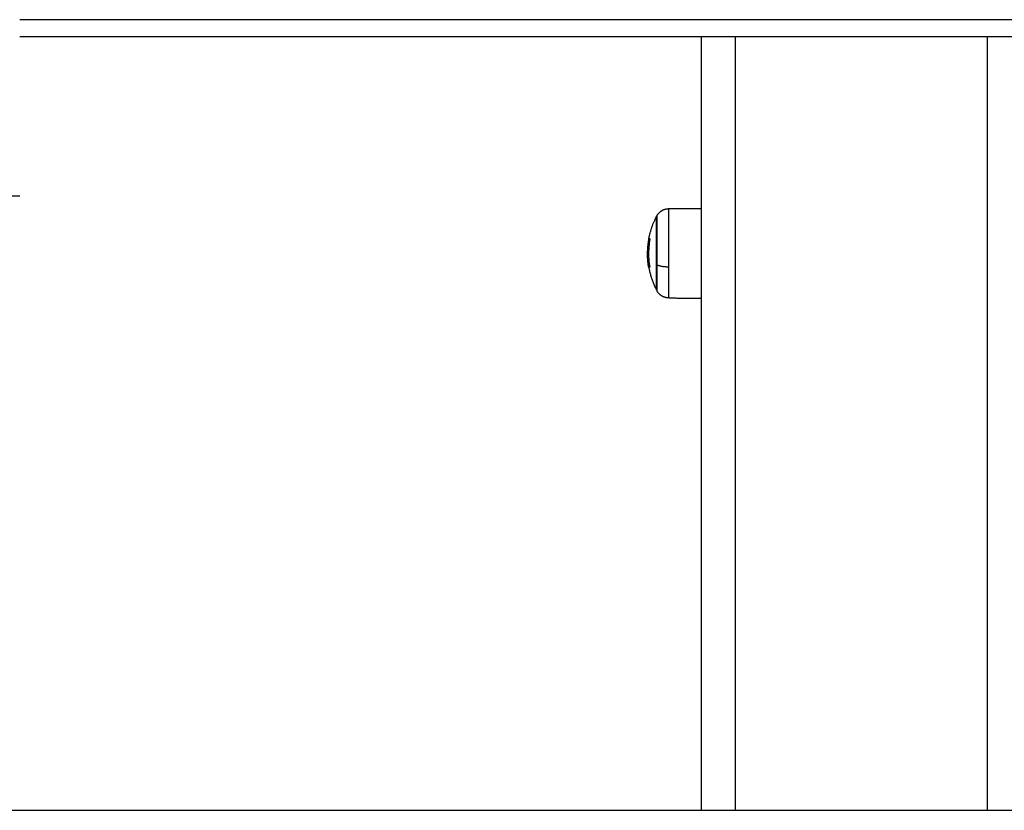
# Model space of a CAD drawing. Units: millimetres. Extents: x -8.4 to 13.2, y 0.6 to 17.8.
# Drawn here: x -3.9 to -3.6, y 13.1 to 13.3 of the extents above; entities that cross this region are included whole.
import ezdxf

# ---------------------------------------------------------------- set-up
doc = ezdxf.new("R2010")
doc.units = ezdxf.units.MM
doc.layers.add('Make2D$Visible$Curves', color=7, linetype='Continuous')
doc.layers.add('Make2D$Visible$Tangents', color=8, linetype='Continuous')

# ---------------------------------------------------------------- blocks, each defined once
blk = doc.blocks.new('OPSHB_S140B')
at = {"layer": 'Make2D$Visible$Curves', "color": 0, "lineweight": -3}
for points in [[(19.3985, 2.09757), (19.6485, 2.09757), (19.8985, 2.09757)], [(19.59131, 2.04641), (19.59615, 2.04645), (19.601, 2.04649)], [(19.58537, 2.03467), (19.58524, 2.03467), (19.5851, 2.03467)], [(19.58534, 2.03264), (19.58517, 2.03264), (19.58501, 2.03264)], [(19.58564, 2.02922), (19.58549, 2.02922), (19.58533, 2.02922)], [(19.58566, 2.02909), (19.58551, 2.02909), (19.58535, 2.02909)], [(19.58566, 2.02898), (19.58566, 2.02898), (19.58566, 2.02898)], [(19.59131, 2.01987), (19.59615, 2.01983), (19.601, 2.01978)], [(20.00951, 1.86757), (19.64851, 1.86757), (19.28751, 1.86757)]]:
    blk.add_open_spline(points, degree=2, dxfattribs=at)
for points, weights in [([(19.601, 1.86757), (19.601, 1.99289), (19.601, 2.09757)], [0.898491342113, 0.865703523633, 0.856838492114]), ([(19.5854, 2.03745), (19.58603, 2.04083), (19.5876, 2.04389)], [0.999998003711, 0.989455868152, 1]), ([(19.5876, 2.04389), (19.58771, 2.0441), (19.58782, 2.04431)], [1, 0.999948740388, 1]), ([(19.5851, 2.03467), (19.58519, 2.036), (19.58542, 2.03731)], [1, 0.9983855164, 1]), ([(19.58571, 2.03732), (19.58495, 2.03322), (19.58566, 2.02911)], [1, 0.984173879849, 1]), ([(19.58538, 2.03467), (19.58547, 2.03599), (19.5857, 2.03728)], [0.992970058315, 0.994871303944, 1]), ([(19.5854, 2.03745), (19.5854, 2.03745), (19.58571, 2.03745)], [0.999860223324, 0.996660194759, 1]), ([(19.58544, 2.03744), (19.5854, 2.03744), (19.5854, 2.03745)], [1, 0.999550788413, 1]), ([(19.58515, 2.03467), (19.58513, 2.03433), (19.58511, 2.03399)], [0.999181027759, 0.99948562468, 1]), ([(19.58509, 2.03109), (19.58549, 2.02649), (19.5876, 2.02239)], [0.998931363039, 0.980743349778, 1]), ([(19.58566, 2.02898), (19.58539, 2.02904), (19.58535, 2.02909)], [1, 0.997556373017, 1]), ([(19.5876, 2.02239), (19.58771, 2.02218), (19.58782, 2.02197)], [1, 0.999948740388, 1])]:
    blk.add_rational_spline(points, weights, degree=2, dxfattribs=at)
for points, weights, knots in [([(19.58782, 2.04431), (19.58834, 2.04527), (19.58928, 2.04583), (19.59022, 2.0464), (19.59131, 2.04641)], [0.902750339224, 0.840058553347, 0.840058553347, 0.840058553347, 0.902750339224], [0, 0, 0, 2.158772, 2.158772, 4.317543, 4.317543, 4.317543]), ([(19.5876, 2.04389), (19.5876, 2.04389), (19.5876, 2.03314), (19.5876, 2.02239), (19.5876, 2.02239)], [1, 0.707106781187, 1, 0.707106781187, 1], [0, 0, 0, 16.886061, 16.886061, 33.772121, 33.772121, 33.772121]), ([(19.59131, 2.01987), (19.59022, 2.01988), (19.58928, 2.02044), (19.58834, 2.021), (19.58782, 2.02197)], [0.902750339224, 0.840058553347, 0.840058553347, 0.840058553347, 0.902750339224], [0, 0, 0, 2.158772, 2.158772, 4.317543, 4.317543, 4.317543])]:
    blk.add_rational_spline(points, weights, degree=2, knots=knots, dxfattribs=at)
for points, knots in [([(19.58542, 2.03731), (19.58543, 2.03733), (19.58543, 2.03735), (19.58543, 2.03738), (19.58544, 2.0374), (19.58544, 2.03741), (19.58544, 2.03742), (19.58544, 2.03743), (19.58544, 2.03743), (19.58544, 2.03744), (19.58544, 2.03744), (19.58544, 2.03744)], [0, 0, 0, 0, 0.25, 0.25, 0.5, 0.5, 0.625, 0.625, 0.75, 0.75, 0.9465513, 0.9465513, 0.9465513, 0.9465513]), ([(19.58571, 2.03745), (19.58572, 2.03745), (19.58572, 2.03745), (19.58572, 2.03744), (19.58572, 2.03743), (19.58572, 2.0374), (19.58572, 2.03739), (19.58572, 2.03736), (19.58571, 2.03734), (19.58571, 2.03732)], [0, 0, 0, 0, 0.25, 0.25, 0.5, 0.5, 0.75, 0.75, 1, 1, 1, 1]), ([(19.58571, 2.03731), (19.58571, 2.03732), (19.58571, 2.03733), (19.58571, 2.03735), (19.58571, 2.03736), (19.58571, 2.03738), (19.58571, 2.03739), (19.58571, 2.03741), (19.58571, 2.03741), (19.58571, 2.03741)], [0.1599266, 0.1599266, 0.1599266, 0.1599266, 0.25, 0.25, 0.5, 0.5, 0.75, 0.75, 1, 1, 1, 1]), ([(19.58501, 2.03264), (19.58501, 2.03291), (19.58502, 2.03322), (19.58505, 2.03391), (19.58507, 2.03429), (19.5851, 2.03467)], [0, 0, 0, 0, 0.5, 0.5, 1, 1, 1, 1]), ([(19.58511, 2.03399), (19.5851, 2.03366), (19.58509, 2.03332), (19.58508, 2.03288), (19.58508, 2.03276), (19.58508, 2.03264)], [0, 0, 0, 0, 0.5, 0.5, 0.7023672, 0.7023672, 0.7023672, 0.7023672]), ([(19.58507, 2.03134), (19.58506, 2.03138), (19.58506, 2.03143), (19.58505, 2.03161), (19.58504, 2.03174), (19.58502, 2.03214), (19.58501, 2.0324), (19.58501, 2.03264)], [0.5930138, 0.5930138, 0.5930138, 0.5930138, 0.629408, 0.629408, 0.7529387, 0.7529387, 1, 1, 1, 1]), ([(19.58533, 2.02922), (19.58532, 2.02925), (19.58532, 2.02928), (19.58527, 2.02961), (19.58522, 2.0299), (19.58515, 2.03047), (19.58512, 2.03075), (19.58509, 2.03103), (19.58509, 2.03104), (19.58508, 2.03114), (19.58508, 2.03124), (19.58507, 2.03134)], [0, 0, 0, 0, 0.023624, 0.023624, 0.2646793, 0.2646793, 0.5, 0.5, 0.5058774, 0.5058774, 0.5930138, 0.5930138, 0.5930138, 0.5930138]), ([(19.58535, 2.02909), (19.58535, 2.02909), (19.58535, 2.02909), (19.58535, 2.02911), (19.58535, 2.02912), (19.58535, 2.02913), (19.58535, 2.02913), (19.58534, 2.02914), (19.58534, 2.02914), (19.58534, 2.02915), (19.58534, 2.02915), (19.58534, 2.02918), (19.58533, 2.0292), (19.58533, 2.02922)], [0, 0, 0, 0, 0.25, 0.25, 0.5, 0.5, 0.5625, 0.5625, 0.625, 0.625, 0.75, 0.75, 1, 1, 1, 1]), ([(19.58566, 2.02911), (19.58566, 2.02909), (19.58567, 2.02907), (19.58567, 2.02904), (19.58567, 2.02903), (19.58567, 2.02901), (19.58567, 2.029), (19.58567, 2.02899), (19.58566, 2.02898), (19.58566, 2.02898)], [0, 0, 0, 0, 0.2446289, 0.2446289, 0.4892578, 0.4892578, 0.7338867, 0.7338867, 0.9785156, 0.9785156, 0.9785156, 0.9785156])]:
    blk.add_open_spline(points, degree=3, knots=knots, dxfattribs=at)
at = {"layer": 'Make2D$Visible$Tangents', "color": 0, "lineweight": -3}
for points in [[(19.8985, 2.10257), (19.6485, 2.10257), (19.3985, 2.10257)], [(19.58571, 2.03731), (19.58557, 2.03731), (19.58542, 2.03731)], [(19.58572, 2.03744), (19.58558, 2.03744), (19.58544, 2.03744)]]:
    blk.add_open_spline(points, degree=2, dxfattribs=at)
for points, weights in [([(19.611, 2.09757), (19.611, 1.99324), (19.611, 1.86757)], [0.856336096439, 0.864623643461, 0.897593438424]), ([(19.686, 1.86757), (19.686, 1.99324), (19.686, 2.09757)], [0.897593366205, 0.864623634385, 0.856336096439]), ([(19.3985, 2.05016), (19.3985, 2.05016), (19.3935, 2.05016)], [1, 0.707106781149, 1]), ([(19.59131, 2.02904), (19.58895, 2.02904), (19.58782, 2.02968)], [1, 0.861109360688, 1]), ([(19.58782, 2.02968), (19.58782, 2.02197), (19.58782, 2.02197)], [1, 0.809016994375, 1]), ([(19.59131, 2.01987), (19.59131, 2.01987), (19.59131, 2.02904)], [1, 0.809016994375, 1])]:
    blk.add_rational_spline(points, weights, degree=2, dxfattribs=at)
for points, knots in [([(19.59131, 2.02904), (19.59131, 2.03547), (19.59131, 2.04094), (19.59131, 2.04641), (19.59131, 2.04641)], [0, 0, 0, 12.50607, 12.50607, 25.01214, 25.01214, 25.01214]), ([(19.58782, 2.04431), (19.58782, 2.04431), (19.58782, 2.0397), (19.58782, 2.0351), (19.58782, 2.02968)], [0, 0, 0, 10.528365, 10.528365, 21.056729, 21.056729, 21.056729])]:
    blk.add_rational_spline(points, [1, 0.891006524188, 1, 0.891006524188, 1], degree=2, knots=knots, dxfattribs=at)

msp = doc.modelspace()

# ---------------------------------------------------------------- block references
msp.add_blockref('OPSHB_S140B', (-23.33591, 11.22176))

doc.saveas('drawing.dxf')
